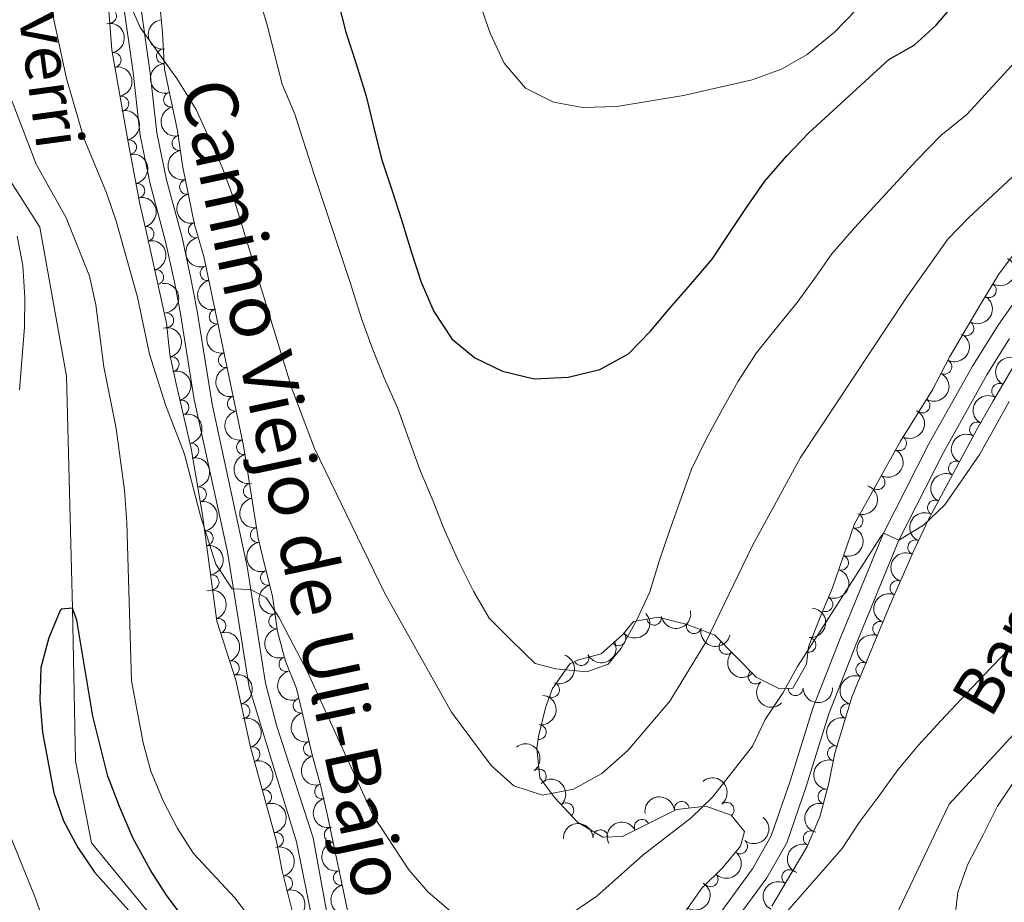
# Model space of a CAD drawing. Units: metres. Extents: x 634707 to 641620, y 734582 to 739345.
# Drawn here: x 637170 to 637336, y 736070 to 736219 of the extents above; entities that cross this region are included whole.
import ezdxf
from ezdxf.enums import TextEntityAlignment as Align

# ---------------------------------------------------------------- set-up
doc = ezdxf.new("R2010")
doc.units = ezdxf.units.M
doc.header["$MEASUREMENT"] = 0
doc.linetypes.add('DGN Style 3', pattern=[107.98422129908259, 77.13158664220185, -30.85263465688074])
for name, color, linetype, lineweight in [('Entidades rústicas y varios', 7, 'Continuous', 5), ('Hidrografía', 7, 'Continuous', 5), ('Relieve y altimetría', 7, 'Continuous', 5), ('Textos de rotulación', 7, 'Continuous', 5), ('Viales y ferrocarril', 7, 'Continuous', 5)]:
    doc.layers.add(name, color=color, linetype=linetype, lineweight=lineweight)
doc.styles.add('Style-Helvetica-Narrow-Oblique', font='txt')
doc.styles.add('Style-timesi', font='timesi.shx', dxfattribs={"bigfont": 'timesibig.shx'})

msp = doc.modelspace()

# ---------------------------------------------------------------- linework, layer by layer
at = {"layer": 'Entidades rústicas y varios', "color": 92, "linetype": 'DGN Style 3', "lineweight": 5}
for points in [[(637184.3300000001, 736224.99, 541.12), (637185.25, 736213.73, 540.69), (637188, 736198.1699999999, 539.22), (637189.97, 736187.76, 539.45), (637191.05, 736182.9299999999, 538.69), (637194.48, 736167.6300000001, 537.32), (637194.99, 736162.3, 537.74), (637196.0700000001, 736157.3500000001, 538.24), (637198.5900000001, 736146.47, 538.03), (637200.55, 736135.25, 537.28), (637202.97, 736117.3400000001, 536.37), (637206.1599999999, 736107.3400000001, 535.5600000000001), (637208.6499999999, 736096.0700000001, 534.5), (637213, 736080.1100000001, 533.76), (637213.96, 736075.2, 533.51), (637218.1000000001, 736058.5900000001, 532.08)], [(637225.1799999999, 736067.72, 535.57), (637221.6300000001, 736084.53, 537.42), (637220.47, 736089.3900000001, 537.15), (637218.98, 736095, 537.9), (637217.6100000001, 736100.75, 538.03), (637216.3700000001, 736105.98, 538.67), (637214.53, 736110.5700000001, 539.42), (637213.19, 736115.5700000001, 540.02), (637212.3300000001, 736121.55, 540.83), (637211.1000000001, 736126.44, 541.04), (637209.9199999999, 736131.3300000001, 541.78), (637207.46, 736146.9199999999, 541.52), (637200.78, 736178.8600000001, 541.48), (637199.19, 736184.26, 541.65), (637197.1599999999, 736194.24, 541.88), (637196.31, 736200.0700000001, 542.29), (637194.1000000001, 736210.5, 543.01), (637193.79, 736216.6200000001, 544.02), (637193.29, 736222.04, 544.58)], [(637341.6599999999, 736184.99, 543.67), (637334.8700000001, 736175.8800000001, 543.03), (637331.8700000001, 736170.8500000001, 541.95), (637326.6300000001, 736161.96, 541.3), (637323.69, 736156.3600000001, 541.39), (637318.29, 736147.71, 541.47), (637310.5700000001, 736133.74, 541.47), (637306.8200000001, 736122.9199999999, 540.66), (637304.73, 736118, 540.44), (637302.77, 736112.99, 539.54), (637302.44, 736110.05, 539.45), (637300.1599999999, 736105.99, 539.02), (637297.75, 736105.98, 539.0600000000001), (637293.95, 736107.8400000001, 540.44), (637290.53, 736111.3500000001, 541.4), (637286.96, 736114.96, 543.96), (637282.3300000001, 736116.73, 546.65), (637277.4299999999, 736118, 549.11), (637273.27, 736117.26, 548.37), (637271.46, 736115.0700000001, 547.77), (637267.81, 736111.8200000001, 546.72), (637263.96, 736110.81, 545.74), (637262.51, 736110.0900000001, 545.57), (637259.6100000001, 736105.94, 545.42), (637258.3999999999, 736102.6699999999, 545.27), (637257.2, 736097.8300000001, 544.58), (637256.96, 736095.8700000001, 544.32), (637257.46, 736090.8999999999, 544.04), (637259.98, 736087.52, 543.16), (637263.78, 736083.4199999999, 542.21), (637268.1000000001, 736080.8800000001, 541), (637271.3800000001, 736081, 540.1), (637280.51, 736085.55, 538.59), (637285.48, 736086.1200000001, 538.39), (637289.72, 736084.5900000001, 537.77), (637291.97, 736081.8300000001, 536.95), (637291.29, 736079.3600000001, 536.5600000000001), (637288.3500000001, 736075.76, 536.13), (637284.8, 736072.28, 536.54), (637281.21, 736067.1499999999, 536.4300000000001)], [(637296.6100000001, 736069.22, 532.3100000000001), (637302.56, 736079.29, 532.79), (637304.6799999999, 736084.3200000001, 533.05), (637306.1699999999, 736089.74, 533.48), (637307.22, 736095.02, 533.72), (637310.1699999999, 736104.6799999999, 534.96), (637316.56, 736120.1400000001, 536.57), (637320.5900000001, 736129.3700000001, 536.47), (637323.1399999999, 736134.6799999999, 537.04), (637331.2, 736149.6699999999, 537.5600000000001), (637333.8800000001, 736154.3900000001, 537.19), (637341.6599999999, 736167.6699999999, 537.4)]]:
    msp.add_polyline3d(points, dxfattribs=at)
at = {"layer": 'Entidades rústicas y varios', "color": 92, "linetype": 'Continuous', "lineweight": 5}
for centre, radius, start, end in [((637184.7613861924, 736219.4706233107, 540.86175987786), 1.250091938746999, 275.6371462137351, 94.85070063273056), ((637194.0098294297, 736212.6658064623, 543.5730696658063), 1.250091938746999, 93.86592037733467, 273.0794747963301), ((637185.5305776673, 736212.0303369032, 540.4135853102525), 1.250091938746999, 280.9888449536546, 100.20239937265), ((637186.8302509421, 736204.67654921, 539.7188508688126), 1.250091938746999, 280.9888449536546, 100.20239937265), ((637195.2129664605, 736205.3415249628, 542.7379468242564), 1.250091938746998, 102.9295495519187, 282.1431039709142), ((637196.6320481915, 736197.9963607823, 542.2308650390338), 1.250091938746999, 99.2613016881927, 278.4748561071881), ((637188.1417644853, 736197.3159516326, 539.2658959891459), 1.250091938746998, 281.6821568189925, 100.8957112379879), ((637189.5359929258, 736189.9484805332, 539.4286739288983), 1.250091938746998, 281.6821568189925, 100.8957112379879), ((637197.9154163103, 736190.6240616937, 541.824776118189), 1.250091938746999, 102.4636589608652, 281.6772133798606), ((637199.4099737278, 736183.2764345875, 541.6554420265636), 1.250091938746999, 102.4636589608652, 281.6772133798606), ((637191.086905617, 736182.676188699, 538.55855625568), 1.250091938746999, 283.6019825473499, 102.8155369663453), ((637192.7213287642, 736175.3856131437, 537.9057400131389), 1.250091938746999, 283.6019825473499, 102.8155369663453), ((637201.3878162014, 736176.0490706894, 541.481994640048), 1.250091938746999, 102.7788569119347, 281.9924113309302), ((637333.2279571469, 736173.1649301199, 542.2146409995132), 1.250091938746998, 240.1534037837961, 59.36695820279151), ((637194.4148214408, 736168.1063467981, 537.3802628907974), 1.250091938746999, 276.4318569062537, 95.64541132524913), ((637202.9231621011, 736168.7079108055, 541.4911883280683), 1.250091938746999, 102.7788569119347, 281.9924113309302), ((637329.4259446077, 736166.7419240158, 541.5702600387597), 1.250091938746998, 240.4499447895878, 59.6634992085833), ((637204.4585080007, 736161.3667509216, 541.5003820160887), 1.250091938746999, 102.7788569119347, 281.9924113309302), ((637195.3199267976, 736160.6963096557, 538.024795879973), 1.250091938746998, 283.2741773567884, 102.4877317757838), ((637325.7054238697, 736160.2408752341, 541.3455423025346), 1.250091938746998, 243.2666887313054, 62.48024315030086), ((637334.9439758668, 736156.1675467887, 537.2353015708989), 1.250091938746999, 60.60253943022263, 239.8160938492181), ((637196.9669232508, 736153.3911045664, 538.140193307821), 1.250091938746998, 284.006922573257, 103.2204769922525), ((637205.9938539001, 736154.0255910375, 541.509575704109), 1.250091938746999, 102.7788569119347, 281.9924113309302), ((637322.0177372473, 736153.7181254146, 541.4243250940831), 1.250091938746999, 238.9905578397768, 58.20411225877218), ((637331.2215682683, 736149.6684718686, 537.4742470794841), 1.250091938746998, 61.37839807394179, 240.5919524929372), ((637207.5291997998, 736146.6844311536, 541.5187693921293), 1.250091938746999, 102.7788569119347, 281.9924113309302), ((637318.0653151225, 736147.3437512533, 541.47), 1.250091938746998, 242.0405625068934, 61.25411692588888), ((637198.6373037836, 736146.0858321632, 537.9223241365718), 1.250091938746998, 280.8750642091902, 100.0886186281856), ((637327.6725521935, 736143.068449337, 537.3694642190268), 1.250091938746998, 62.6996067598883, 241.9131611788837), ((637314.4377640111, 736140.77938739, 541.47), 1.250091938746998, 242.0405625068934, 61.25411692588888), ((637199.9251310804, 736138.7136779439, 537.4295330791572), 1.250091938746998, 280.8750642091902, 100.0886186281856), ((637208.6862689469, 736139.2738195402, 541.6269991710252), 1.250091938746998, 99.93312632949382, 279.1466807484892), ((637324.1224025728, 736136.4658757877, 537.1404223080375), 1.250091938746998, 62.6996067598883, 241.9131611788837), ((637310.7263477361, 736134.250694141, 541.4194316474122), 1.250091938746999, 251.8508474256647, 71.0644018446601), ((637201.0621184702, 736131.3141955924, 537.0172841614547), 1.250091938746999, 278.6613641456856, 97.874918564681), ((637209.8550975944, 736131.8664867703, 541.750533906121), 1.250091938746998, 99.93312632949382, 279.1466807484892), ((637320.8023145788, 736129.7670447007, 536.6343527342183), 1.250091938746998, 65.31463307430785, 244.5281874933032), ((637308.2764404209, 736127.1818949007, 540.8902516673363), 1.250091938746999, 251.8508474256647, 71.0644018446601), ((637211.5762197082, 736124.6267177353, 541.0139276096345), 1.250091938746999, 105.0850828424168, 284.2986372614122), ((637202.0651218763, 736123.8911414596, 536.6401217236476), 1.250091938746999, 278.6613641456856, 97.874918564681), ((637317.7901001768, 736122.908567724, 536.5275221958128), 1.250091938746999, 67.37913101423217, 246.5926854332276), ((637305.635179071, 736120.1807529035, 540.4857829029908), 1.250091938746999, 247.9505340819359, 67.16408850093133), ((637203.2169045007, 736116.501807374, 536.2062301809777), 1.250091938746998, 288.6588444124314, 107.8723988314268), ((637212.9615811761, 736117.2953680088, 540.4207363057421), 1.250091938746998, 99.149911611465, 278.3634660304604), ((637276.7279267842, 736117.8949285524, 548.7670376296768), 1.250091938746999, 191.0526932240142, 10.2662476430096), ((637283.4425331757, 736116.4618045266, 546.7007415006574), 1.250091938746998, 166.4357645209647, 345.6493189399602), ((637314.8761115554, 736116.0149148719, 536.2613641657323), 1.250091938746999, 68.50964457979507, 247.7231989987905), ((637270.7040676542, 736114.4230331946, 547.2880058993788), 1.250091938746999, 222.6483803710256, 41.86193479002098), ((637302.7859659838, 736113.3071529651, 539.5116567936095), 1.250091938746999, 264.5618088129763, 83.77536323197162), ((637288.9470023634, 736112.9784810403, 543.174692738418), 1.250091938746999, 135.6469682982859, 314.8605227172812), ((637214.6851823912, 736110.0663299, 539.5036837346149), 1.250091938746998, 105.968877560129, 285.1824319791244), ((637264.4490559038, 736111.0746247256, 545.6672365742226), 1.250091938746998, 207.3729374850243, 26.58649190401971), ((637205.4894833972, 736109.377735598, 535.629180367113), 1.250091938746998, 288.6588444124314, 107.8723988314268), ((637312.024421972, 736109.1155219208, 535.5428633474031), 1.250091938746999, 68.50964457979507, 247.7231989987905), ((637293.8522159748, 736107.9683144249, 540.7159704116485), 1.250091938746999, 135.2221023364717, 314.4356567554672), ((637259.5036228227, 736105.7087379955, 545.3553633263539), 1.250091938746999, 250.6601466674047, 69.87370108640008), ((637300.6125852333, 736106.0113884138, 539.0332111217392), 1.250091938746998, 181.2039019986534, 0.4174564176488548), ((637217.0828764136, 736103.0578419256, 538.4605384204102), 1.250091938746998, 104.3043411524731, 283.5178955714684), ((637207.2896537511, 736102.136633887, 534.9563172950272), 1.250091938746998, 283.4249716201778, 102.6385260391732), ((637309.4135311833, 736102.1360845384, 534.7874764601296), 1.250091938746999, 73.98437995259569, 253.1979343715911), ((637257.2745709333, 736098.599520128, 544.5173557571485), 1.250091938746998, 263.9851041325306, 83.19865855152605), ((637208.9623349756, 736094.8498599285, 534.3878078729557), 1.250091938746998, 286.2121668689443, 105.4257212879398), ((637218.8124884819, 736095.7872377725, 537.9451577506694), 1.250091938746999, 104.3676398227422, 283.5811942417376), ((637307.2393472854, 736095.016553537, 533.8735822114998), 1.250091938746999, 73.98437995259569, 253.1979343715911), ((637257.2745043242, 736091.1161585832, 543.8386868033349), 1.250091938746999, 307.6729786592422, 126.8865330782377), ((637220.7058885314, 736088.5778609626, 537.20209356058), 1.250091938746998, 105.840352899703, 285.0539073186985), ((637210.9325941941, 736087.6210467946, 534.052637339181), 1.250091938746998, 286.2121668689443, 105.4257212879398), ((637305.6329430297, 736087.7128069394, 533.4151000835252), 1.250091938746998, 75.59482437599007, 254.8083787949855), ((637261.9170760659, 736085.4012953271, 542.4599570913169), 1.250091938746998, 313.7914174247504, 133.0049718437458), ((637281.3933105851, 736085.6316670454, 538.5046236315152), 1.250091938746999, 7.50872164291541, 186.7222760619108), ((637288.9655342363, 736085.4846004599, 537.7519137149336), 1.250091938746998, 310.1536791562477, 129.3672335752431), ((637274.6531117088, 736082.6093794822, 539.375271661525), 1.250091938746999, 27.45585662725382, 206.6694110462493), ((637212.9236545025, 736080.3987989265, 533.7124999492266), 1.250091938746998, 282.029034166869, 101.2425885858644), ((637222.3363923619, 736081.2795059744, 537.1962804938189), 1.250091938746998, 102.8908881425195, 282.1044425615149), ((637267.6746688776, 736080.8449157537, 540.7745149403262), 1.250091938746998, 3.061414103984254, 182.2749685229796), ((637303.1603863705, 736080.6642671402, 532.9209030009991), 1.250091938746999, 68.11214096062533, 247.3256953796208), ((637291.2238073479, 736079.3097924097, 536.4370121449256), 1.250091938746998, 231.7287944259589, 50.94234884495431), ((637214.4687681885, 736073.0781110625, 533.22341885849), 1.250091938746999, 284.9618157681764, 104.1753701871718), ((637223.8771840069, 736073.9835320157, 536.393332735147), 1.250091938746998, 102.8908881425195, 282.1044425615149), ((637286.2621910258, 736073.7406801428, 536.4725319383529), 1.250091938746999, 225.3956676528399, 44.60922207183529), ((637299.5279891961, 736074.1201595948, 532.5952877421918), 1.250091938746999, 60.38885161891032, 239.6024060379058)]:
    msp.add_arc(centre, radius, start, end, dxfattribs=at)
at = {"layer": 'Entidades rústicas y varios', "color": 92, "linetype": 'Continuous', "lineweight": 5, "extrusion": (-0.1865464849536309, 0.1275599888971578, 0.974129795347623)}
for centre in [(-967381.1711718547, 107681.9733065213, -24426.9004921708), (-967375.8344714214, 107686.9048593691, -24428.75775224758)]:
    msp.add_arc(centre, 2.516055640060342, 45.36446333574663, 225.9090503451193, dxfattribs=at)
at = {"layer": 'Entidades rústicas y varios', "color": 92, "linetype": 'Continuous', "lineweight": 5, "extrusion": (0.1753377692562761, -0.1425756237518571, 0.974129795347623)}
msp.add_arc((973209.3186489482, -29005.9516301651, 7287.656165043343), 2.516055640060342, 45.36446333574666, 225.9090503451193, dxfattribs=at)
at = {"layer": 'Entidades rústicas y varios', "color": 92, "linetype": 'Continuous', "lineweight": 5, "extrusion": (0.1692895462954883, -0.1497070183093163, 0.9741297953476231)}
msp.add_arc((973607.9073146671, 10232.29593223211, -1816.218380684892), 2.516055640060342, 45.36446333574662, 225.9090503451192, dxfattribs=at)
at = {"layer": 'Entidades rústicas y varios', "color": 92, "linetype": 'Continuous', "lineweight": 5, "extrusion": (0.1907593292663183, -0.1211693860422781, 0.974129795347623)}
msp.add_arc((963081.1519253363, -139305.2231943416, 32874.26851804933), 2.516055640060342, 45.36446333574661, 225.9090503451192, dxfattribs=at)
at = {"layer": 'Entidades rústicas y varios', "color": 92, "linetype": 'Continuous', "lineweight": 5, "extrusion": (-0.1880763392051913, 0.1252933854885089, 0.974129795347623)}
for centre in [(-965963.4486387256, 119086.6283828579, -27073.85489857497), (-965958.0901564797, 119091.7744932913, -27074.88164851145)]:
    msp.add_arc(centre, 2.516055640060341, 45.36446333574662, 225.9090503451192, dxfattribs=at)
at = {"layer": 'Entidades rústicas y varios', "color": 92, "linetype": 'Continuous', "lineweight": 5, "extrusion": (0.1826161774284688, -0.1331257809645159, 0.9741297953476231)}
msp.add_arc((970260.1362723616, -79001.67081286322, 18883.87235590247), 2.516055640060342, 45.36446333574662, 225.9090503451192, dxfattribs=at)
at = {"layer": 'Entidades rústicas y varios', "color": 92, "linetype": 'Continuous', "lineweight": 5, "extrusion": (-0.1921682238836537, 0.1189223088633929, 0.9741297953476229)}
for centre in [(-961318.9666317748, 150553.1197927793, -34374.52080195096), (-961313.6272292461, 150558.0633951429, -34376.33782597496)]:
    msp.add_arc(centre, 2.516055640060341, 45.36446333574664, 225.9090503451193, dxfattribs=at)
at = {"layer": 'Entidades rústicas y varios', "color": 92, "linetype": 'Continuous', "lineweight": 5, "extrusion": (0.1897677661737107, -0.1227164892646386, 0.974129795347623)}
for centre in [(964202.2293894573, -131682.3461961557, 31104.89297239474), (964196.8710109723, -131687.4936892732, 31105.91331283611)]:
    msp.add_arc(centre, 2.516055640060341, 45.36446333574666, 225.9090503451193, dxfattribs=at)
at = {"layer": 'Entidades rústicas y varios', "color": 92, "linetype": 'Continuous', "lineweight": 5, "extrusion": (-0.0577293016977287, 0.2184913488939342, 0.9741297953476229)}
msp.add_arc((-804246.9248228527, -534619.4764401937, 124583.042173061), 2.516055640060342, 45.36446333574663, 225.9090503451193, dxfattribs=at)
at = {"layer": 'Entidades rústicas y varios', "color": 92, "linetype": 'Continuous', "lineweight": 5, "extrusion": (-0.17582205458439, 0.1419779804678248, 0.974129795347623)}
msp.add_arc((-973067.3686545468, 32504.40742814442, -6989.502924732296), 2.516055640060342, 45.36446333574665, 225.9090503451193, dxfattribs=at)
at = {"layer": 'Entidades rústicas y varios', "color": 92, "linetype": 'Continuous', "lineweight": 5, "extrusion": (0.1904399843518217, -0.1216706791962472, 0.9741297953476229)}
for centre in [(963432.898786058, -136857.9982303939, 32305.24528027562), (963427.5390453325, -136863.1066770516, 32306.43983127933), (963422.1793046071, -136868.2151237092, 32307.63438228304), (963416.8195638816, -136873.3235703668, 32308.8289332867), (963411.4598231562, -136878.4320170244, 32310.0234842904)]:
    msp.add_arc(centre, 2.516055640060341, 45.36446333574664, 225.9090503451193, dxfattribs=at)
at = {"layer": 'Entidades rústicas y varios', "color": 92, "linetype": 'Continuous', "lineweight": 5, "extrusion": (-0.05885935097499995, 0.2181896391188179, 0.9741297953476231)}
msp.add_arc((-807071.9028693858, -530552.6253493023, 123638.9082193026), 2.516055640060342, 45.36446333574666, 225.9090503451193, dxfattribs=at)
at = {"layer": 'Entidades rústicas y varios', "color": 92, "linetype": 'Continuous', "lineweight": 5, "extrusion": (-0.1914846946656405, 0.1200198047190741, 0.9741297953476229)}
msp.add_arc((-962170.3851962171, 145207.7569107627, -33134.99317189633), 2.516055640060342, 45.36446333574662, 225.9090503451192, dxfattribs=at)
at = {"layer": 'Entidades rústicas y varios', "color": 92, "linetype": 'Continuous', "lineweight": 5, "extrusion": (-0.06951043835351259, 0.2150335805773153, 0.974129795347623)}
msp.add_arc((-832861.9585789852, -491271.9288208304, 114525.9132478378), 2.516055640060342, 45.36446333574665, 225.9090503451193, dxfattribs=at)
at = {"layer": 'Entidades rústicas y varios', "color": 92, "linetype": 'Continuous', "lineweight": 5, "extrusion": (0.0594402414039274, -0.2180321066215732, 0.9741297953476229)}
for centre in [(808522.4826269554, 528689.1644133921, -122099.8968744568), (808517.1233810312, 528684.0312371451, -122098.8110638167)]:
    msp.add_arc(centre, 2.516055640060341, 45.36446333574665, 225.9090503451193, dxfattribs=at)
at = {"layer": 'Entidades rústicas y varios', "color": 92, "linetype": 'Continuous', "lineweight": 5, "extrusion": (-0.1930039052832814, 0.1175611941135356, 0.9741297953476231)}
msp.add_arc((-960181.581160595, 157187.3176687419, -35914.02383607604), 2.516055640060343, 45.36446333574664, 225.9090503451193, dxfattribs=at)
at = {"layer": 'Entidades rústicas y varios', "color": 92, "linetype": 'Continuous', "lineweight": 5, "extrusion": (-0.05328332789816252, 0.2196179154442896, 0.9741297953476229)}
msp.add_arc((-792925.5613277782, -550392.8654949891, 128241.5136498711), 2.516055640060342, 45.36446333574664, 225.9090503451193, dxfattribs=at)
at = {"layer": 'Entidades rústicas y varios', "color": 92, "linetype": 'Continuous', "lineweight": 5, "extrusion": (-0.1862928024609364, 0.1279301902103204, 0.974129795347623)}
for centre in [(-967551.597757397, 105856.7202641112, -24006.01581157942), (-967546.2495947285, 105861.7083832591, -24007.6788880791)]:
    msp.add_arc(centre, 2.516055640060342, 45.36446333574663, 225.9090503451193, dxfattribs=at)
at = {"layer": 'Entidades rústicas y varios', "color": 92, "linetype": 'Continuous', "lineweight": 5, "extrusion": (-0.06489316812388368, 0.2164717499971845, 0.9741297953476231)}
for centre in [(-821866.0408072441, -508510.2148560081, 118525.1665664336), (-821860.6810624918, -508505.1043278363, 118523.9809703847)]:
    msp.add_arc(centre, 2.516055640060342, 45.36446333574665, 225.9090503451193, dxfattribs=at)
at = {"layer": 'Entidades rústicas y varios', "color": 92, "linetype": 'Continuous', "lineweight": 5, "extrusion": (0.06238713710371235, -0.2172072442162111, 0.974129795347623)}
msp.add_arc((815784.9372516789, 517965.7056408256, -119612.0117312673), 2.516055640060342, 45.36446333574667, 225.9090503451193, dxfattribs=at)
at = {"layer": 'Entidades rústicas y varios', "color": 92, "linetype": 'Continuous', "lineweight": 5, "extrusion": (0.06737878494501902, -0.2157110130599063, 0.974129795347623)}
for centre in [(827819.9999411982, 499499.5801150973, -115328.1461482084), (827814.6426963464, 499494.4202095764, -115327.1842216969)]:
    msp.add_arc(centre, 2.516055640060342, 45.36446333574664, 225.9090503451193, dxfattribs=at)
at = {"layer": 'Entidades rústicas y varios', "color": 92, "linetype": 'Continuous', "lineweight": 5, "extrusion": (-0.1008280951287071, 0.2022494426412955, 0.974129795347623)}
for centre in [(-898800.9529095904, -364652.8616447773, 85151.51727888727), (-898795.6065227913, -364647.8834424304, 85149.81914768295)]:
    msp.add_arc(centre, 2.516055640060342, 45.36446333574663, 225.9090503451192, dxfattribs=at)
at = {"layer": 'Entidades rústicas y varios', "color": 92, "linetype": 'Continuous', "lineweight": 5, "extrusion": (-0.1812122472244918, 0.1350306012422662, 0.974129795347623)}
for centre in [(-971011.9039447671, 69381.68634231092, -15545.06880469559), (-971006.5509814759, 69386.70516968792, -15546.62030582776)]:
    msp.add_arc(centre, 2.516055640060341, 45.36446333574664, 225.9090503451193, dxfattribs=at)
at = {"layer": 'Entidades rústicas y varios', "color": 92, "linetype": 'Continuous', "lineweight": 5, "extrusion": (0.1841645612502003, -0.1309754030172058, 0.9741297953476231)}
for centre in [(969200.2083267632, -90121.38145355182, 21462.92417350344), (969194.8493091192, -90126.463370902, 21464.22994757954)]:
    msp.add_arc(centre, 2.516055640060342, 45.36446333574663, 225.9090503451192, dxfattribs=at)
at = {"layer": 'Entidades rústicas y varios', "color": 92, "linetype": 'Continuous', "lineweight": 5, "extrusion": (0.07715042891126836, -0.2124122245418225, 0.974129795347623)}
msp.add_arc((850336.2621006387, 462177.1974321671, -106670.4474951529), 2.516055640060342, 45.36446333574661, 225.9090503451192, dxfattribs=at)
at = {"layer": 'Entidades rústicas y varios', "color": 92, "linetype": 'Continuous', "lineweight": 5, "extrusion": (-0.08683740972413712, 0.2086394164303585, 0.974129795347623)}
msp.add_arc((-871238.1026716412, -423352.7836473378, 98768.40678785357), 2.516055640060342, 45.36446333574664, 225.9090503451193, dxfattribs=at)
at = {"layer": 'Entidades rústicas y varios', "color": 92, "linetype": 'Continuous', "lineweight": 5, "extrusion": (-0.2019025793885526, 0.1015208857932567, 0.974129795347623)}
for centre in [(-943911.5143026619, 232549.0700618883, -53399.25020249709), (-943906.1704456579, 232554.035034002, -53400.99440553237)]:
    msp.add_arc(centre, 2.516055640060342, 45.36446333574664, 225.9090503451193, dxfattribs=at)
at = {"layer": 'Entidades rústicas y varios', "color": 92, "linetype": 'Continuous', "lineweight": 5, "extrusion": (0.195181806242491, -0.1139087543954235, 0.974129795347623)}
msp.add_arc((956954.8486147372, -174547.015642805, 41048.27399197321), 2.516055640060342, 45.36446333574663, 225.9090503451192, dxfattribs=at)
at = {"layer": 'Entidades rústicas y varios', "color": 92, "linetype": 'Continuous', "lineweight": 5, "extrusion": (0.08475239320140894, -0.2094950444822789, 0.9741297953476231)}
msp.add_arc((866866.4303453425, 432031.6181361292, -99677.05697918514), 2.516055640060342, 45.36446333574663, 225.9090503451193, dxfattribs=at)
at = {"layer": 'Entidades rústicas y varios', "color": 92, "linetype": 'Continuous', "lineweight": 5, "extrusion": (-0.1428585648929145, 0.1751073163883656, 0.9741297953476231)}
msp.add_arc((-959147.7069814107, -163053.7892913129, 38380.40785720038), 2.516055640060342, 45.36446333574663, 225.9090503451192, dxfattribs=at)
at = {"layer": 'Entidades rústicas y varios', "color": 92, "linetype": 'Continuous', "lineweight": 5, "extrusion": (0.01066399376751417, 0.2257375047548028, 0.974129795347623)}
msp.add_arc((-601827.6498907565, -745444.7781853729, 173497.802548531), 2.516055640060342, 45.36446333574665, 225.9090503451193, dxfattribs=at)
at = {"layer": 'Entidades rústicas y varios', "color": 92, "linetype": 'Continuous', "lineweight": 5, "extrusion": (0.1273520293232429, 0.1866885171703127, 0.9741297953476231)}
msp.add_arc((-111628.0559410318, -942084.7354084285, 219118.0022401718), 2.516055640060342, 45.36446333574664, 225.9090503451193, dxfattribs=at)
at = {"layer": 'Entidades rústicas y varios', "color": 92, "linetype": 'Continuous', "lineweight": 5, "extrusion": (0.1823570195104475, -0.1334805575777406, 0.9741297953476231)}
msp.add_arc((970360.7348874994, -77223.68875045626, 18469.53848970406), 2.516055640060341, 45.36446333574664, 225.9090503451193, dxfattribs=at)
at = {"layer": 'Entidades rústicas y varios', "color": 92, "linetype": 'Continuous', "lineweight": 5, "extrusion": (0.1935423881634891, 0.1166725580416044, 0.9741297953476229)}
msp.add_arc((301411.0046762539, -901750.4623469175, 209758.6966110406), 2.516055640060342, 45.36446333574663, 225.9090503451193, dxfattribs=at)
at = {"layer": 'Entidades rústicas y varios', "color": 92, "linetype": 'Continuous', "lineweight": 5, "extrusion": (0.0888692129036598, -0.2077821089841043, 0.9741297953476231)}
for centre in [(875440.2138571594, 415281.6473323264, -95791.4893418149), (875434.8787640583, 415276.3979360952, -95791.00911186067)]:
    msp.add_arc(centre, 2.516055640060342, 45.36446333574663, 225.9090503451192, dxfattribs=at)
at = {"layer": 'Entidades rústicas y varios', "color": 92, "linetype": 'Continuous', "lineweight": 5, "extrusion": (0.06975995528988178, 0.2149527633084812, 0.9741297953476229)}
msp.add_arc((-378917.489358326, -873554.3276488212, 203216.38888944), 2.516055640060343, 45.36446333574663, 225.9090503451192, dxfattribs=at)
at = {"layer": 'Entidades rústicas y varios', "color": 92, "linetype": 'Continuous', "lineweight": 5, "extrusion": (-0.09660354892335024, 0.2043009940049536, 0.974129795347623)}
msp.add_arc((-890767.0328841363, -382763.3847967215, 89357.0343706815), 2.516055640060342, 45.36446333574665, 225.9090503451193, dxfattribs=at)
at = {"layer": 'Entidades rústicas y varios', "color": 92, "linetype": 'Continuous', "lineweight": 5, "extrusion": (0.2259862782995976, 0.001159239533088469, 0.974129795347623)}
msp.add_arc((732831.5818002503, -624352.1871112317, 145401.2003617001), 2.516055640060342, 45.36446333574664, 225.9090503451193, dxfattribs=at)
at = {"layer": 'Entidades rústicas y varios', "color": 92, "linetype": 'Continuous', "lineweight": 5, "extrusion": (-0.1917999060157928, 0.1195154294153323, 0.974129795347623)}
msp.add_arc((-961731.6893352855, 147713.3990174736, -33719.42931752186), 2.516055640060341, 45.36446333574666, 225.9090503451193, dxfattribs=at)
at = {"layer": 'Entidades rústicas y varios', "color": 92, "linetype": 'Continuous', "lineweight": 5, "extrusion": (0.1969155738639184, -0.1108846183464683, 0.9741297953476231)}
msp.add_arc((954064.145265684, -188914.9226177593, 44379.94736366451), 2.516055640060341, 45.36446333574665, 225.9090503451193, dxfattribs=at)
at = {"layer": 'Entidades rústicas y varios', "color": 92, "linetype": 'Continuous', "lineweight": 5, "extrusion": (0.2259886612361613, -0.0005165352705662485, 0.9741297953476229)}
msp.add_arc((737560.024220002, -619046.8025980562, 144167.8753947598), 2.516055640060342, 45.36446333574662, 225.9090503451192, dxfattribs=at)
at = {"layer": 'Entidades rústicas y varios', "color": 92, "linetype": 'Continuous', "lineweight": 5, "extrusion": (0.1574079965833636, 0.1621538295187938, 0.9741297953476229)}
msp.add_arc((55434.65613420436, -946808.5794054768, 220203.8987478802), 2.516055640060343, 45.36446333574664, 225.9090503451193, dxfattribs=at)
at = {"layer": 'Entidades rústicas y varios', "color": 92, "linetype": 'Continuous', "lineweight": 5, "extrusion": (-0.1410888336661152, 0.1765363498850408, 0.974129795347623)}
msp.add_arc((-957368.3959167148, -172465.1388806069, 40568.89399005703), 2.516055640060342, 45.36446333574665, 225.9090503451193, dxfattribs=at)
at = {"layer": 'Entidades rústicas y varios', "color": 92, "linetype": 'Continuous', "lineweight": 5, "extrusion": (-0.1973846354451975, 0.1100474784180208, 0.974129795347623)}
for centre in [(-953220.7962828695, 193099.2798464058, -44249.12443398885), (-953215.44189288, 193104.3095238615, -44250.63534514724)]:
    msp.add_arc(centre, 2.516055640060342, 45.36446333574665, 225.9090503451193, dxfattribs=at)
at = {"layer": 'Entidades rústicas y varios', "color": 92, "linetype": 'Continuous', "lineweight": 5, "extrusion": (0.1936115545637124, -0.1165577442962108, 0.9741297953476229)}
msp.add_arc((959293.5968315704, -161844.5554921974, 38098.79758216918), 2.516055640060342, 45.36446333574663, 225.9090503451193, dxfattribs=at)
at = {"layer": 'Entidades rústicas y varios', "color": 92, "linetype": 'Continuous', "lineweight": 5, "extrusion": (0.1082876547368238, -0.1983555536091609, 0.974129795347623)}
for centre in [(912096.6280502953, 332015.7148978987, -76476.06345852694), (912091.3082452274, 332010.4359220248, -76475.77694890638)]:
    msp.add_arc(centre, 2.516055640060342, 45.36446333574663, 225.9090503451193, dxfattribs=at)
at = {"layer": 'Entidades rústicas y varios', "color": 92, "linetype": 'Continuous', "lineweight": 5, "extrusion": (-0.2239620639176251, 0.03020158508681033, 0.9741297953476231)}
msp.add_arc((-814654.968466528, 519495.5032099742, -119960.377390106), 2.516055640060341, 45.36446333574663, 225.9090503451192, dxfattribs=at)
at = {"layer": 'Entidades rústicas y varios', "color": 92, "linetype": 'Continuous', "lineweight": 5, "extrusion": (0.1937402059078614, -0.1163437769318914, 0.974129795347623)}
msp.add_arc((959103.9843152671, -162882.0481980586, 38338.95738482938), 2.516055640060341, 45.36446333574664, 225.9090503451193, dxfattribs=at)
at = {"layer": 'Entidades rústicas y varios', "color": 92, "linetype": 'Continuous', "lineweight": 5, "extrusion": (-0.2250593907325052, 0.02047956198534983, 0.974129795347623)}
msp.add_arc((-790811.7290025825, 553386.9307939514, -127829.1287242208), 2.516055640060343, 45.36446333574663, 225.9090503451192, dxfattribs=at)
at = {"layer": 'Entidades rústicas y varios', "color": 92, "linetype": 'Continuous', "lineweight": 5, "extrusion": (-0.2259053152850189, 0.0061587613993771, 0.9741297953476231)}
msp.add_arc((-753181.6171603565, 601124.0127164057, -138898.8644236593), 2.516055640060341, 45.36446333574665, 225.9090503451193, dxfattribs=at)
at = {"layer": 'Entidades rústicas y varios', "color": 92, "linetype": 'Continuous', "lineweight": 5, "extrusion": (-0.1386485526406905, -0.1784592969465024, 0.9741297953476231)}
msp.add_arc((51643.96397815086, 947222.8404561924, -219194.7046188497), 2.516055640060342, 45.36446333574662, 225.9090503451192, dxfattribs=at)
at = {"layer": 'Entidades rústicas y varios', "color": 92, "linetype": 'Continuous', "lineweight": 5, "extrusion": (-0.1888314330019282, 0.1241524535659144, 0.9741297953476229)}
msp.add_arc((-965122.29727899, 124862.6817180167, -28419.54761059787), 2.516055640060343, 45.36446333574665, 225.9090503451193, dxfattribs=at)
at = {"layer": 'Entidades rústicas y varios', "color": 92, "linetype": 'Continuous', "lineweight": 5, "extrusion": (0.1966663446566944, -0.1113260557792853, 0.9741297953476229)}
msp.add_arc((954481.3088639616, -186845.6083565699, 43897.52256408874), 2.516055640060342, 45.36446333574661, 225.9090503451192, dxfattribs=at)
at = {"layer": 'Entidades rústicas y varios', "color": 92, "linetype": 'Continuous', "lineweight": 5, "extrusion": (0.113819438112242, -0.1952339041350445, 0.974129795347623)}
msp.add_arc((921301.1419853682, 306903.6612342511, -70651.70425809556), 2.516055640060342, 45.36446333574664, 225.9090503451193, dxfattribs=at)
at = {"layer": 'Entidades rústicas y varios', "color": 92, "linetype": 'Continuous', "lineweight": 5, "extrusion": (-0.1520692249860047, -0.1671708486194711, 0.974129795347623)}
msp.add_arc((-23909.39743701956, 948260.4361822512, -219433.0872156488), 2.516055640060342, 45.36446333574664, 225.9090503451193, dxfattribs=at)
at = {"layer": 'Entidades rústicas y varios', "color": 92, "linetype": 'Continuous', "lineweight": 5, "extrusion": (-0.06944880011693656, -0.2150534956198481, 0.974129795347623)}
msp.add_arc((380228.2012681535, 873235.787552661, -202029.4875831662), 2.516055640060342, 45.36446333574665, 225.9090503451193, dxfattribs=at)
at = {"layer": 'Entidades rústicas y varios', "color": 92, "linetype": 'Continuous', "lineweight": 5, "extrusion": (-0.0250956600544578, 0.2245915173429962, 0.974129795347623)}
msp.add_arc((-715092.4177071215, -643544.2749516837, 149846.6735489782), 2.516055640060342, 45.36446333574661, 225.9090503451192, dxfattribs=at)
at = {"layer": 'Entidades rústicas y varios', "color": 92, "linetype": 'Continuous', "lineweight": 5, "extrusion": (-0.1949362895717663, 0.1143284077733559, 0.974129795347623)}
for centre in [(-957300.7124545972, 172806.3441225417, -39542.54324854027), (-957295.3713138222, 172811.2958148073, -39544.33292977605)]:
    msp.add_arc(centre, 2.516055640060342, 45.36446333574661, 225.9090503451192, dxfattribs=at)
at = {"layer": 'Entidades rústicas y varios', "color": 92, "linetype": 'Continuous', "lineweight": 5, "extrusion": (0.1906775245131021, -0.1212980769078949, 0.974129795347623)}
for centre in [(963087.3924344231, -138760.5567857233, 32742.22202796895), (963082.0634943005, -138765.8193991773, 32742.61863458013)]:
    msp.add_arc(centre, 2.516055640060343, 45.36446333574664, 225.9090503451193, dxfattribs=at)
at = {"layer": 'Entidades rústicas y varios', "color": 92, "linetype": 'Continuous', "lineweight": 5, "extrusion": (0.08742554604362664, -0.208393655649523, 0.9741297953476229)}
msp.add_arc((872437.9005329963, 421159.9895847316, -97158.64044785778), 2.516055640060342, 45.36446333574661, 225.9090503451192, dxfattribs=at)
at = {"layer": 'Entidades rústicas y varios', "color": 92, "linetype": 'Continuous', "lineweight": 5, "extrusion": (-0.0001680503938235045, 0.2259891890667856, 0.9741297953476231)}
msp.add_arc((-637836.106275249, -716450.9460633843, 166760.3945294846), 2.516055640060342, 45.36446333574665, 225.9090503451193, dxfattribs=at)
at = {"layer": 'Entidades rústicas y varios', "color": 92, "linetype": 'Continuous', "lineweight": 5, "extrusion": (-0.04984871836487943, 0.2204228824178133, 0.9741297953476231)}
msp.add_arc((-783949.2281745109, -562310.9497110047, 131001.1809103077), 2.516055640060342, 45.36446333574666, 225.9090503451193, dxfattribs=at)
at = {"layer": 'Entidades rústicas y varios', "color": 92, "linetype": 'Continuous', "lineweight": 5, "extrusion": (0.05862666696991262, -0.2182522754428856, 0.9741297953476231)}
msp.add_arc((806432.3501661376, 531548.4714786729, -122768.0983838784), 2.516055640060342, 45.36446333574664, 225.9090503451193, dxfattribs=at)
at = {"layer": 'Hidrografía', "color": 142, "linetype": 'DGN Style 3', "lineweight": 15}
for points in [[(637697.74, 736409.4099999999, 546.38), (637672.27, 736385.5700000001, 545.45), (637654.45, 736374.9099999999, 545), (637600.56, 736313.8999999999, 543.86), (637576.0700000001, 736298.5700000001, 540), (637504.1000000001, 736281.1300000001, 539.28), (637475.29, 736262.25, 535), (637434.77, 736224.1799999999, 534.54), (637388.8, 736186.5, 534.24), (637372.8300000001, 736155.4199999999, 530), (637357.54, 736128.48, 529.07), (637342.04, 736103.29, 528.44), (637326.53, 736086.4099999999, 528.0600000000001), (637315.3500000001, 736063.1000000001, 525), (637305.95, 736046.1300000001, 524.91), (637302.8200000001, 736033.26, 524.49), (637296.1100000001, 736024.19, 524.2), (637291.8800000001, 736015.3400000001, 523.99), (637291.3700000001, 736005.8900000001, 523.82), (637291.7, 735994.53, 523.23), (637290.8, 735985.3700000001, 522.64), (637286.6300000001, 735971.76, 522.47), (637280.4299999999, 735958.95, 522.39)], [(637164.8600000001, 736196.6599999999, 529.33), (637173.06, 736183.8300000001, 528.9), (637177.56, 736158.6599999999, 528.78), (637178.5900000001, 736119.53, 525), (637179.0700000001, 736093.72, 524.54), (637181.81, 736079.8900000001, 524.28), (637193.8800000001, 736065.2, 524.07), (637205.99, 736044.49, 523.99), (637213.31, 736021.6599999999, 523.95), (637219.6399999999, 736003.4299999999, 523.9), (637231.3899999999, 735974.51, 523.53), (637249.1200000001, 735949.73, 520), (637253.23, 735932.98, 519.83)]]:
    msp.add_polyline3d(points, dxfattribs=at)
at = {"layer": 'Relieve y altimetría', "color": 30, "linetype": 'Continuous', "lineweight": 5, "flags": 128}
for points, elevation in [([(637165.04, 736302.6100000001), (637169.95, 736279.55), (637174.1599999999, 736263.79), (637180.28, 736246.01), (637183.3800000001, 736234.96), (637187.77, 736222.75), (637189.99, 736217.5), (637196.22, 736208.9099999999), (637199.45, 736203.69), (637203.8600000001, 736193.97), (637205.8700000001, 736188.45), (637215.6200000001, 736156.5700000001), (637219.4099999999, 736146.46), (637231.22, 736122.0900000001), (637242.52, 736101.96), (637249.21, 736092.95), (637253.0700000001, 736089.5), (637257.8700000001, 736087.94)], 540), ([(637165.48, 736259.97), (637170.1799999999, 736239.1300000001), (637174.3, 736224.1699999999), (637177.5800000001, 736208.9199999999), (637180.48, 736198.8200000001), (637184.3500000001, 736189.6000000001), (637185.98, 736184.8400000001), (637189.55, 736172), (637191.5700000001, 736162.3900000001), (637194.26, 736153.8400000001), (637197.48, 736145.51), (637200.21, 736135.1100000001), (637202.78, 736126.95), (637205.53, 736122.78), (637208.6799999999, 736122.6599999999), (637211.25, 736121.25), (637213.4299999999, 736117.98), (637218.1699999999, 736108.8700000001), (637229.3500000001, 736084.52), (637235.3400000001, 736075.3500000001), (637238.6100000001, 736071.5700000001), (637242.3899999999, 736068.3500000001)], 535), ([(637208.3999999999, 736228.0700000001), (637211.3800000001, 736218.1499999999), (637213.98, 736207.95), (637216.1300000001, 736202.8600000001), (637219.31, 736192.8900000001), (637225.44, 736174.5), (637227.4299999999, 736168.22), (637229.1300000001, 736163.46), (637231.1799999999, 736158.3700000001), (637233.48, 736153.19), (637235.3600000001, 736148.01), (637237.25, 736142.75), (637239.46, 736137.5700000001), (637241.3400000001, 736132.6499999999)], 545), ([(637247.3400000001, 736221.55), (637249.05, 736216.55), (637251.4199999999, 736211.49), (637255.05, 736207.3), (637259.76, 736204.8999999999), (637264.69, 736204.03), (637270.4199999999, 736204.19), (637281.6799999999, 736206.06), (637293.28, 736208.71), (637298.21, 736210.46), (637302.53, 736212.98), (637307.1699999999, 736216.75), (637314.5, 736224.3300000001)], 555), ([(637241.3400000001, 736132.6499999999), (637243.8200000001, 736127.22), (637246.28, 736122.3900000001), (637248.8999999999, 736117.8200000001), (637252.78, 736113.94), (637256.6499999999, 736110.1499999999), (637260.1200000001, 736109.3), (637265.3600000001, 736108.74), (637268.95, 736110.0800000001), (637271.1599999999, 736112.74), (637273.8400000001, 736117.52), (637276.01, 736122.28), (637277.5800000001, 736127.45), (637279.3300000001, 736132.54), (637280.99, 736137.3), (637283.06, 736142.98), (637285.48, 736147.9199999999), (637288.0700000001, 736152.69), (637290.9099999999, 736157.81), (637294, 736162.6000000001), (637297.3700000001, 736166.8), (637300.8899999999, 736171.0900000001), (637303.8400000001, 736175.2), (637306.7, 736179.3), (637310.56, 736183.6799999999), (637321.06, 736195.1000000001), (637325.1300000001, 736199.26), (637329.52, 736202.8500000001), (637340.77, 736215.1200000001)], 545), ([(637166.8500000001, 736209.1400000001), (637172.45, 736194.47), (637177.55, 736185.3900000001), (637181.44, 736175.5700000001), (637182.55, 736170.69), (637183.8600000001, 736160.22), (637185.98, 736149.8600000001), (637187.3600000001, 736139.4099999999), (637187.77, 736133.9199999999), (637188.5700000001, 736107.22), (637190.5, 736096.81), (637191.79, 736091.98), (637193.9099999999, 736087.01), (637196.3300000001, 736082.31), (637199, 736078.0900000001), (637205.99, 736070.6000000001)], 530), ([(637257.8700000001, 736087.94), (637263.1100000001, 736088.96), (637267.9299999999, 736091.5900000001), (637272.31, 736095.47), (637279.3899999999, 736103.8400000001), (637285.48, 736113.78), (637293.3, 736129.96), (637301.4299999999, 736144.96), (637319.3400000001, 736171.97), (637326.28, 736181.81), (637329.76, 736185.3999999999), (637342.95, 736197.6599999999)], 540), ([(637169.6599999999, 736156.3800000001), (637170.5, 736166.9199999999), (637170.54, 736171.9199999999), (637170.19, 736177.3700000001), (637169.23, 736182.27)], 530), ([(637262.8200000001, 736068.02), (637267.04, 736070.9299999999), (637274.8300000001, 736077.8300000001), (637283.01, 736084.1300000001), (637286.6000000001, 736087.6100000001), (637293.3400000001, 736096.21), (637295.49, 736100.72), (637298.49, 736105.27), (637300.8999999999, 736109.6499999999), (637314.9199999999, 736131.52), (637315.45, 736132.1599999999), (637318.04, 736130.98), (637322.19, 736133.52), (637325.8, 736136.98), (637331.69, 736145.48), (637336.6499999999, 736154.3999999999)], 535), ([(637299, 736068.1599999999), (637308.46, 736078.97), (637311.31, 736083.3300000001), (637314.3400000001, 736087.3600000001), (637317.8500000001, 736092.24), (637321.3, 736096.3600000001), (637325.0900000001, 736100.48), (637329.45, 736105.1300000001), (637333.5700000001, 736109.4299999999), (637337.52, 736113.56)], 530), ([(637178.9199999999, 736051.19), (637172.3999999999, 736070.3700000001), (637164.3800000001, 736090.22)], 530), ([(637337.9299999999, 736090.9099999999), (637334.6599999999, 736086.1200000001), (637332.24, 736081.27), (637329.6499999999, 736076.3300000001), (637327.99, 736071.5700000001), (637327.3500000001, 736066.1699999999)], 530), ([(637205.99, 736070.6000000001), (637209.21, 736066.4199999999)], 530)]:
    msp.add_lwpolyline(points, dxfattribs=dict(at, elevation=elevation))
at = {"layer": 'Relieve y altimetría', "color": 30, "linetype": 'Continuous', "lineweight": 25, "flags": 128}
for points, elevation in [([(637223.3500000001, 736221.99), (637224.73, 736216.71), (637226.45, 736211.3600000001), (637228.1699999999, 736205.9199999999), (637229.3700000001, 736200.81), (637230.75, 736195.3600000001), (637232.47, 736190.1000000001), (637234.0900000001, 736185.0800000001), (637235.81, 736179.56), (637237.44, 736174.54), (637239.5700000001, 736169.6100000001), (637242.6200000001, 736164.96), (637246.48, 736161.76), (637251.1599999999, 736159.51), (637256.49, 736158.19), (637262.21, 736158.48), (637267.5700000001, 736159.78), (637272.3999999999, 736162.4099999999), (637276.1100000001, 736166.28), (637279.3899999999, 736170.1400000001), (637282.9299999999, 736174.1799999999), (637286.54, 736178.3900000001), (637289.48, 736182.9199999999), (637292.3300000001, 736187.1100000001), (637295.44, 736191.56), (637299.1300000001, 736195.8500000001), (637302.8400000001, 736199.72), (637316.3400000001, 736212.1400000001), (637320.6300000001, 736214.55), (637324.31, 736217.9199999999), (637327.6200000001, 736221.81)], 550), ([(637200.79, 736062.5700000001), (637194.44, 736071.0700000001), (637191.76, 736075.29), (637188.75, 736080.77), (637186.54, 736086.04), (637184.53, 736091.1499999999), (637182.03, 736101.26), (637179.31, 736117.5), (637178.5900000001, 736119.53), (637176.6599999999, 736119.3400000001), (637176.53, 736119.1000000001), (637174.6100000001, 736114.48), (637173.27, 736109.52), (637173.0700000001, 736104.06), (637173.52, 736098.52), (637175.4199999999, 736088.3500000001), (637177.05, 736083.6100000001), (637179.49, 736079.0900000001), (637182.3, 736074.96), (637192.8, 736063.1699999999)], 525)]:
    msp.add_lwpolyline(points, dxfattribs=dict(at, elevation=elevation))
at = {"layer": 'Viales y ferrocarril', "color": 250, "linetype": 'DGN Style 3', "lineweight": 5}
for points in [[(637221.4099999999, 736055.3999999999, 531.4), (637216.4099999999, 736080.0800000001, 532.5600000000001), (637208.3800000001, 736106.19, 534.22), (637204.72, 736129.01, 535.45), (637199.1399999999, 736154.74, 536.46), (637196.75, 736169.5, 537.73), (637195.78, 736174.56, 537.84), (637194.31, 736181.3900000001, 537.95), (637191.71, 736191.1300000001, 538.25), (637190, 736199.28, 539.3100000000001), (637188.8, 736209.9099999999, 539.42), (637185.1599999999, 736235.72, 540.88), (637184.73, 736242.23, 541.34), (637186.21, 736264.6599999999, 542.97), (637185.9199999999, 736270.8500000001, 543.45), (637182.9199999999, 736294.77, 545.28), (637181.9199999999, 736299.1300000001, 545.09), (637178.75, 736308.05, 544.53), (637178.4099999999, 736310.7, 544.27), (637178.8600000001, 736313.6400000001, 544.3100000000001)], [(637336.7, 736165.04, 536.37), (637332.8800000001, 736158.8800000001, 536.1800000000001), (637325.55, 736145.8, 535.9), (637318.04, 736130.98, 534.99), (637310.77, 736113.3400000001, 533.86), (637306.2, 736101.7, 532.69), (637302.4099999999, 736089.4099999999, 532.09), (637299.1000000001, 736079.8999999999, 531.6800000000001), (637295.74, 736073.98, 531.42), (637288.74, 736064.4299999999, 530.51)]]:
    msp.add_polyline3d(points, dxfattribs=at)
at = {"layer": 'Viales y ferrocarril', "color": 250, "linetype": 'Continuous', "lineweight": 5}
for points in [[(637222.79, 736061, 531.65), (637219.1799999999, 736080.74, 532.5600000000001), (637213.02, 736099.79, 533.79), (637211.1599999999, 736106.8400000001, 534.22), (637208.06, 736126.5700000001, 535.29), (637202.1799999999, 736153.94, 536.4), (637199.55, 736169.99, 537.73), (637198.5700000001, 736175.1300000001, 537.84), (637197.0800000001, 736182.06, 537.95), (637194.47, 736191.79, 538.25), (637192.81, 736199.73, 539.3100000000001), (637191.6200000001, 736210.27, 539.42), (637187.99, 736236.01, 540.88)], [(637340.6699999999, 736175.6499999999, 536.6800000000001), (637334.8899999999, 736167.47, 536.4), (637330.4299999999, 736160.3300000001, 536.1800000000001), (637323.1000000001, 736147.24, 535.91), (637315.45, 736132.1599999999, 534.99), (637308.1300000001, 736114.3999999999, 533.86), (637303.51, 736102.6400000001, 532.69), (637299.71, 736090.3, 532.09), (637296.5, 736081.0800000001, 531.6800000000001), (637293.3400000001, 736075.53, 531.42), (637286.5, 736066.1799999999, 530.51)]]:
    msp.add_polyline3d(points, dxfattribs=at)

# ---------------------------------------------------------------- texts
at = {"layer": 'Textos de rotulación', "color": 142, "linetype": 'Continuous', "lineweight": 5, "style": 'Style-timesi'}
for s, height, rotation, p in [('Barranco de Javerri', 7.99992, 277.7790000140076, (637159.1300000001, 736295.3900000001, 535.11)), ('Barranco de Sario', 7.999860000000001, 59.98702503453185, (637333.51, 736100.6400000001, 529.07))]:
    msp.add_text(s, height=height, rotation=rotation, dxfattribs=at).set_placement(p)
at = {"layer": 'Textos de rotulación', "color": 250, "linetype": 'Continuous', "lineweight": 5, "style": 'Style-Helvetica-Narrow-Oblique'}
msp.add_text('Camino Viejo de Uli-Bajo', height=8.999880000000001, rotation=282.1639999973198, dxfattribs=at).set_placement((637211.548706521, 736138.7801009249, 537.3100000000001), align=Align.CENTER)

doc.saveas('drawing.dxf')
